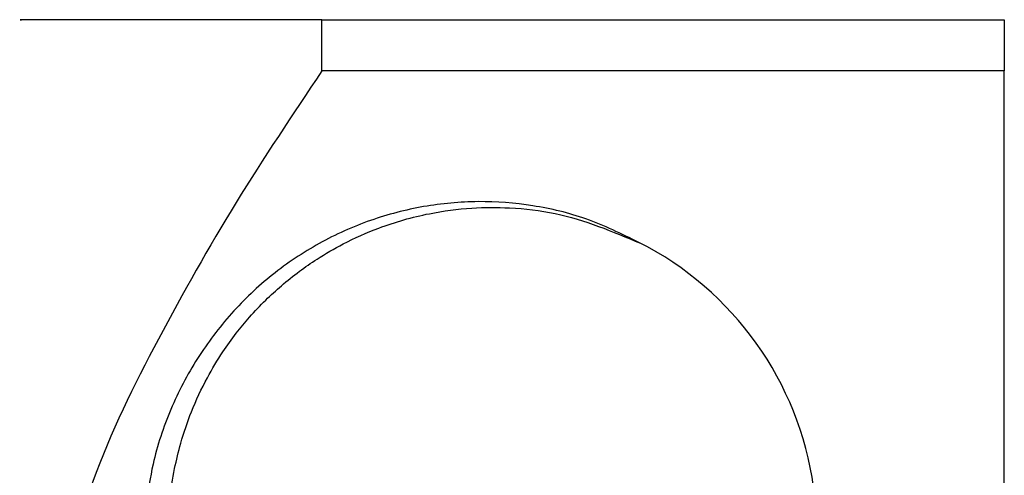
# Model space of a CAD drawing. Units: millimetres. Extents: x 4 to 1496, y 5 to 1495.
# Drawn here: x 378 to 407, y 736 to 750 of the extents above; entities that cross this region are included whole.
import ezdxf

# ---------------------------------------------------------------- set-up
doc = ezdxf.new("R2010")
doc.units = ezdxf.units.MM

msp = doc.modelspace()

# ---------------------------------------------------------------- linework, layer by layer
at = {"color": 7, "linetype": 'Continuous', "lineweight": 25}
for p, q in [((386.936, 749.654), (406.938, 749.654)), ((386.936, 748.154), (386.936, 749.654)), ((406.938, 749.654), (406.938, 748.154)), ((406.938, 748.154), (386.936, 748.154)), ((406.938, 703.154), (406.938, 748.154))]:
    msp.add_line(p, q, dxfattribs=at)
msp.add_arc((391.938, 734.654), 9.5, 7.9108, 63.1797, dxfattribs=at)
for points, knots in [([(386.936, 749.654), (385.675, 749.654), (383.777, 749.654), (381.605, 749.654), (380.031, 749.654), (378.927, 749.654), (378.333, 749.654), (378.035, 749.654), (378.106, 749.654), (378.135, 749.654)], [0, 0, 0, 0, 0.2796068, 0.4208926, 0.5621186, 0.7465392, 0.8409937, 0.9354267, 1, 1, 1, 1]), ([(386.936, 748.154), (386.081, 746.879), (384.37, 744.328), (382.115, 740.319), (380.687, 737.464), (380.148, 735.912), (380.111, 735.807)], [0, 0, 0, 0, 0.325632, 0.6514, 0.976337, 1, 1, 1, 1]), ([(396.225, 743.132), (395.716, 743.381), (394.726, 743.865), (393.125, 744.244), (391.518, 744.37), (389.91, 744.22), (388.333, 743.812), (386.834, 743.137), (385.455, 742.216), (384.254, 741.074), (383.244, 739.745), (382.469, 738.254), (381.983, 736.807), (381.842, 735.861), (381.784, 735.471)], [0, 0, 0, 0, 0.087873, 0.171113, 0.25436, 0.337834, 0.421308, 0.506957, 0.592606, 0.678197, 0.763798, 0.851266, 0.938733, 1, 1, 1, 1]), ([(382.441, 734.84), (382.451, 735.094), (382.475, 735.652), (382.599, 736.458), (382.805, 737.317), (383.111, 738.216), (383.529, 739.112), (383.987, 739.872), (384.409, 740.459), (384.827, 740.964), (385.269, 741.43), (385.757, 741.878), (386.26, 742.28), (386.86, 742.695), (387.627, 743.14), (388.717, 743.626), (389.987, 743.987), (391.281, 744.157), (392.519, 744.161), (394.22, 743.967), (395.456, 743.449), (396.276, 743.105)], [0, 0, 0, 0, 0.039694, 0.087064, 0.126926, 0.177563, 0.234894, 0.280939, 0.31569, 0.347594, 0.383215, 0.415892, 0.450953, 0.48352, 0.529619, 0.589242, 0.669253, 0.734672, 0.792214, 0.862197, 1, 1, 1, 1])]:
    msp.add_open_spline(points, degree=3, knots=knots, dxfattribs=at)

doc.saveas('drawing.dxf')
